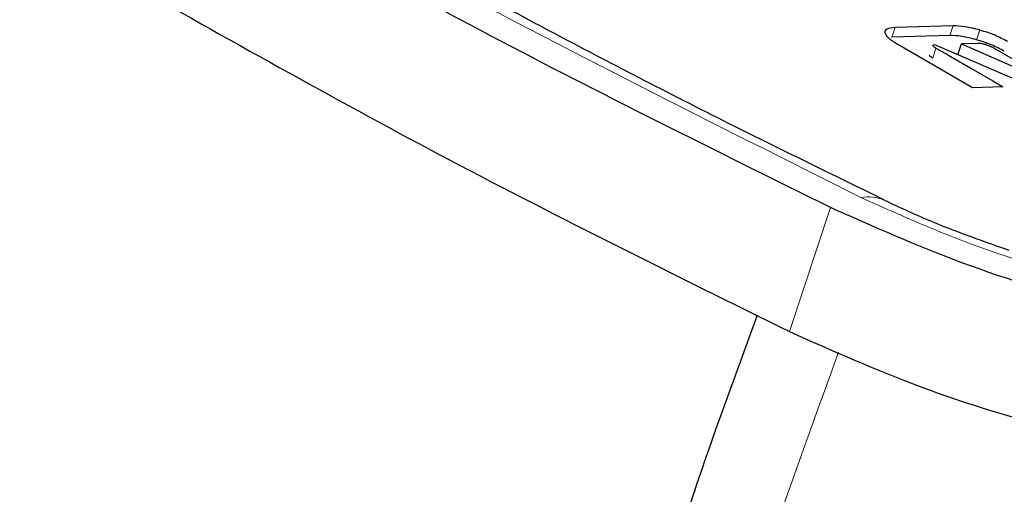
# Model space of a CAD drawing. Units: millimetres. Extents: x 0 to 210, y 0 to 297.
# Drawn here: x 163 to 164, y 83 to 83 of the extents above; entities that cross this region are included whole.
import ezdxf

# ---------------------------------------------------------------- set-up
doc = ezdxf.new("R2010")
doc.units = ezdxf.units.MM
doc.linetypes.add('SLD-Durchgehend', pattern=[0])

msp = doc.modelspace()

# ---------------------------------------------------------------- linework, layer by layer
at = {"color": 7, "linetype": 'SLD-Durchgehend', "lineweight": 25}
for p, q in [((163.54464, 83.42517), (163.59794, 83.4268)), ((163.59492, 83.41768), (163.54162, 83.41605)), ((163.61579, 83.36965), (163.54717, 83.40926)), ((163.5813, 83.40898), (163.57978, 83.40867)), ((163.66882, 83.37127), (163.5813, 83.40898)), ((163.60262, 83.40083), (163.60565, 83.40996)), ((163.62058, 83.41041), (163.60565, 83.40996)), ((163.60565, 83.40996), (163.65823, 83.38707)), ((163.58224, 83.40606), (163.59307, 83.3998)), ((163.59307, 83.3998), (163.61415, 83.38764)), ((163.65991, 83.39185), (163.63532, 83.40605)), ((163.61415, 83.38764), (163.63463, 83.37581)), ((163.63463, 83.37581), (163.64382, 83.37051)), ((163.64382, 83.37051), (163.61579, 83.36965))]:
    msp.add_line(p, q, dxfattribs=at)
at = {"color": 8, "linetype": 'SLD-Durchgehend', "lineweight": 18}
for p, q in [((163.59492, 83.41768), (163.59794, 83.4268)), ((163.54162, 83.41605), (163.54464, 83.42517)), ((163.61944, 83.41375), (163.62246, 83.42287)), ((163.58224, 83.40606), (163.57921, 83.39693)), ((163.44743, 83.1454), (163.48525, 83.25948))]:
    msp.add_line(p, q, dxfattribs=at)
msp.add_arc((163.52098, 83.238), 0.03124, 65.65348, 103.30898, dxfattribs=at)
for points, knots in [([(162.43248, 83.89263), (162.53477, 83.82323), (162.7397, 83.68418), (163.10425, 83.47373), (163.37743, 83.33677), (163.51379, 83.26841)], [0, 0, 0, 0, 0.332941, 0.6670433, 1, 1, 1, 1]), ([(163.51379, 83.26841), (163.54576, 83.25411), (163.61169, 83.22462), (163.72406, 83.19016), (163.83123, 83.1678), (163.88515, 83.16627), (163.9113, 83.16552)], [0, 0, 0, 0, 0.242466, 0.5, 0.757534, 1, 1, 1, 1]), ([(163.60144, 80.51365), (163.56492, 80.5527), (163.47416, 80.64976), (163.36534, 80.85142), (163.27315, 81.10793), (163.21799, 81.39787), (163.19939, 81.71422), (163.21784, 82.05215), (163.27374, 82.40565), (163.36238, 82.76615), (163.44955, 83.00728), (163.49262, 83.12642)], [0, 0, 0, 0, 0.077824, 0.193432, 0.30904, 0.424649, 0.540257, 0.655865, 0.771474, 0.887082, 1, 1, 1, 1])]:
    msp.add_open_spline(points, degree=3, knots=knots, dxfattribs=at)
at = {"color": 7, "linetype": 'SLD-Durchgehend', "lineweight": 25}
for points, knots in [([(163.5343, 83.26655), (163.48834, 83.28895), (163.38528, 83.33921), (163.23208, 83.41848), (163.07398, 83.50388), (162.92307, 83.58973), (162.7797, 83.67558), (162.64534, 83.76091), (162.5436, 83.82847), (162.49, 83.86711), (162.47499, 83.87792)], [0, 0, 0, 0, 0.1116694, 0.2504427, 0.3896966, 0.5291355, 0.6685045, 0.8075761, 0.946141, 1, 1, 1, 1]), ([(163.59794, 83.4268), (163.60142, 83.42671), (163.60839, 83.42653), (163.61776, 83.42409), (163.62246, 83.42287)], [0, 0, 0, 0, 0.497863, 1, 1, 1, 1]), ([(163.53545, 83.42024), (163.53566, 83.4216), (163.53607, 83.42434), (163.54178, 83.4249), (163.54464, 83.42517)], [0, 0, 0, 0, 0.498031, 1, 1, 1, 1]), ([(163.54717, 83.40926), (163.54394, 83.4113), (163.5375, 83.41536), (163.53613, 83.41862), (163.53545, 83.42024)], [0, 0, 0, 0, 0.501963, 1, 1, 1, 1]), ([(163.61944, 83.41375), (163.61473, 83.41497), (163.60537, 83.4174), (163.59839, 83.41758), (163.59492, 83.41768)], [0, 0, 0, 0, 0.502137, 1, 1, 1, 1]), ([(163.62246, 83.42287), (163.62721, 83.42138), (163.6367, 83.4184), (163.6443, 83.41436), (163.6481, 83.41234)], [0, 0, 0, 0, 0.499533, 1, 1, 1, 1]), ([(163.57978, 83.40867), (163.57968, 83.40863), (163.57946, 83.40857), (163.57934, 83.40839), (163.5794, 83.40815), (163.57973, 83.40772), (163.58064, 83.40701), (163.58166, 83.4064), (163.58224, 83.40606)], [0, 0, 0, 0, 0.100452, 0.198141, 0.298987, 0.408399, 0.668203, 1, 1, 1, 1]), ([(163.64508, 83.40322), (163.64127, 83.40524), (163.63367, 83.40927), (163.62418, 83.41225), (163.61944, 83.41375)], [0, 0, 0, 0, 0.500467, 1, 1, 1, 1]), ([(163.62769, 83.40922), (163.62634, 83.40958), (163.62433, 83.41012), (163.622, 83.41041), (163.62106, 83.41041), (163.62058, 83.41041)], [0, 0, 0, 0, 0.50312, 0.747179, 1, 1, 1, 1]), ([(163.63532, 83.40605), (163.63419, 83.40665), (163.63193, 83.40785), (163.6291, 83.40876), (163.62769, 83.40922)], [0, 0, 0, 0, 0.500001, 1, 1, 1, 1]), ([(163.57921, 83.39693), (163.57864, 83.39727), (163.57762, 83.39788), (163.5767, 83.39859), (163.57637, 83.39902), (163.57632, 83.39926), (163.57643, 83.39944), (163.57665, 83.39951), (163.57676, 83.39954)], [0, 0, 0, 0, 0.331797, 0.591601, 0.701013, 0.801859, 0.899548, 1, 1, 1, 1]), ([(163.64948, 83.21999), (163.62929, 83.22707), (163.60106, 83.23697), (163.56263, 83.25299), (163.54477, 83.26136), (163.53383, 83.2665)], [0, 0, 0, 0, 0.493095, 0.689412, 1, 1, 1, 1]), ([(163.41791, 83.16031), (163.40132, 83.11536), (163.36442, 83.01541), (163.31495, 82.8588), (163.26828, 82.69026), (163.22883, 82.51964), (163.19705, 82.3482), (163.17356, 82.17703), (163.15878, 82.00711), (163.15311, 81.83933), (163.15685, 81.67452), (163.1703, 81.51351), (163.19368, 81.35711), (163.22719, 81.20613), (163.27095, 81.06138), (163.32507, 80.92371), (163.38937, 80.79376), (163.46445, 80.67301), (163.53385, 80.57849), (163.58187, 80.52855), (163.59784, 80.51193)], [0, 0, 0, 0, 0.044056, 0.097968, 0.153089, 0.20915, 0.265956, 0.323367, 0.381275, 0.439598, 0.498266, 0.557213, 0.616348, 0.675591, 0.734854, 0.794047, 0.853099, 0.911977, 0.970711, 1, 1, 1, 1])]:
    msp.add_open_spline(points, degree=3, knots=knots, dxfattribs=at)
for points in [[(163.48525, 83.25948), (163.37919, 83.31194), (163.16706, 83.41687), (162.97693, 83.52411), (162.88186, 83.57773)], [(162.84403, 83.46364), (162.9391, 83.41002), (163.12924, 83.30278), (163.34137, 83.19786), (163.44743, 83.1454)], [(163.9634, 83.13584), (163.93087, 83.13681), (163.86582, 83.13875), (163.73816, 83.16559), (163.60451, 83.20633), (163.52501, 83.24176), (163.48525, 83.25948)], [(163.44743, 83.1454), (163.48718, 83.12768), (163.56668, 83.09224), (163.70034, 83.0515), (163.82799, 83.02467), (163.89305, 83.02272), (163.92557, 83.02175)]]:
    msp.add_open_spline(points, degree=3, dxfattribs=at)

doc.saveas('drawing.dxf')
